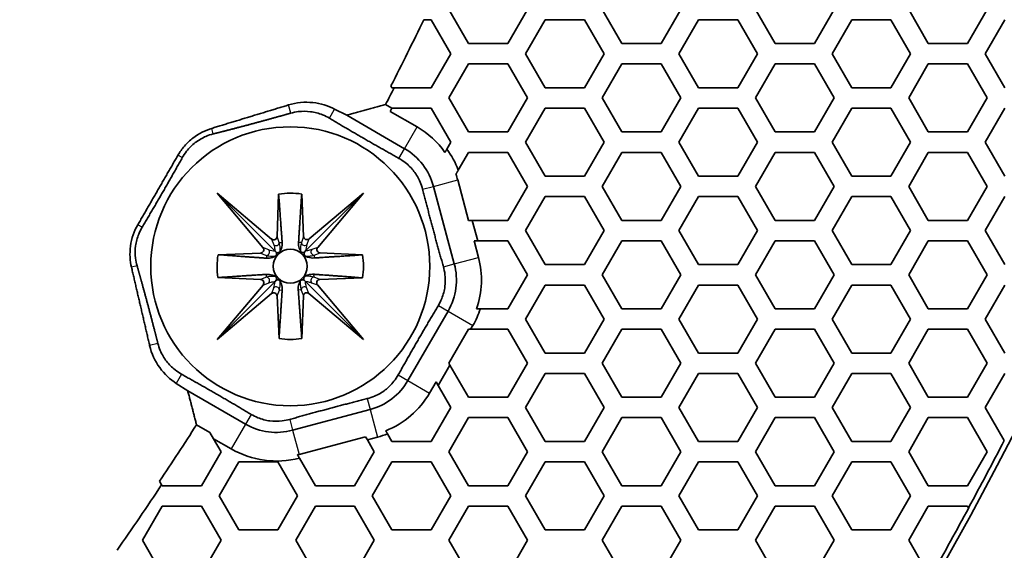
# Model space of a CAD drawing. Units: millimetres. Extents: x 14 to 1080, y -49 to 580.
# Drawn here: x 282 to 311, y 301 to 317 of the extents above; entities that cross this region are included whole.
import ezdxf

# ---------------------------------------------------------------- set-up
doc = ezdxf.new("R2010")
doc.units = ezdxf.units.MM
doc.header["$LTSCALE"] = 2
for name, color, linetype, lineweight in [('Dimension (ISO)', 7, 'Continuous', 18), ('Visible (ISO)', 7, 'Continuous', 35), ('Visible Narrow (ISO)', 7, 'Continuous', 25)]:
    doc.layers.add(name, color=color, linetype=linetype, lineweight=lineweight)
doc.styles.add('Note Text (ISO)', font='arial.ttf')
doc.dimstyles.new('ISO FOR MARKETING', dxfattribs={"dimscale": 2, "dimtxt": 2.5, "dimasz": 2.5, "dimexe": 3.175, "dimexo": 2, "dimgap": 0.762, "dimtad": 1, "dimrnd": 1e-08, "dimdsep": 46, "dimtxsty": 'Note Text (ISO)', "dimcen": 0.09, "dimdle": 10, "dimclrd": 256, "dimclre": 256, "dimclrt": 256, "dimazin": 2, "dimtfac": 1.40208, "dimtdec": 1, "dimtmove": 0, "dimatfit": 3, "dimfxl": 1, "dimtolj": 1, "dimtzin": 0, "dimlwd": -1, "dimlwe": -1, "dimarcsym": 0})

# ---------------------------------------------------------------- blocks, each defined once
blk = doc.blocks.new('*D7')
at = {"layer": 'Defpoints', "color": 0, "transparency": 16777216}
for p in [(282.154, 467.813), (96.848, 267.337)]:
    blk.add_point(p, dxfattribs=at)
at = {"layer": 'Dimension (ISO)', "transparency": 16777216}
for p, q in [((311.327, 499.375), (285.548, 471.485)), ((189.321, 367.575), (189.681, 367.575)), ((189.501, 367.395), (189.501, 367.755))]:
    blk.add_line(p, q, dxfattribs=at)
blk.add_solid([(284.936, 472.051), (286.16, 470.919), (282.154, 467.813)], dxfattribs=at)
at = {"layer": 'Dimension (ISO)', "transparency": 16777216, "char_height": 5, "attachment_point": 1, "rotation": 47.252, "style": 'Note Text (ISO)'}
for s, insert in [('\\A1;∅273 mm', (284.902, 480.966)), ('\\A1;∅10.75 in', (291.233, 475.39))]:
    blk.add_mtext(s, dxfattribs=dict(at, insert=insert))

msp = doc.modelspace()

# ---------------------------------------------------------------- linework, layer by layer
at = {"layer": 'Visible (ISO)'}
for p, q in [((294.768, 316.375), (294.191, 317.375)), ((296.5, 317.375), (295.923, 316.375)), ((299.272, 316.375), (298.695, 317.375)), ((301.004, 317.375), (300.427, 316.375)), ((303.776, 316.375), (303.199, 317.375)), ((305.508, 317.375), (304.931, 316.375)), ((308.28, 316.375), (307.703, 317.375)), ((310.012, 317.375), (309.435, 316.375)), ((293.454, 317.075), (293.575, 317.075)), ((293.575, 317.075), (293.67, 317.075)), ((293.67, 317.075), (294.248, 316.075)), ((296.442, 316.075), (297.02, 317.075)), ((297.02, 317.075), (298.174, 317.075)), ((298.174, 317.075), (298.752, 316.075)), ((300.946, 316.075), (301.524, 317.075)), ((301.524, 317.075), (302.678, 317.075)), ((302.678, 317.075), (303.256, 316.075)), ((305.45, 316.075), (306.028, 317.075)), ((306.028, 317.075), (307.182, 317.075)), ((307.182, 317.075), (307.76, 316.075)), ((309.954, 316.075), (310.532, 317.075)), ((295.923, 316.375), (294.768, 316.375)), ((300.427, 316.375), (299.272, 316.375)), ((304.931, 316.375), (303.776, 316.375)), ((309.435, 316.375), (308.28, 316.375)), ((294.248, 316.075), (293.67, 315.075)), ((297.02, 315.075), (296.442, 316.075)), ((298.752, 316.075), (298.174, 315.075)), ((301.524, 315.075), (300.946, 316.075)), ((303.256, 316.075), (302.678, 315.075)), ((306.028, 315.075), (305.45, 316.075)), ((307.76, 316.075), (307.182, 315.075)), ((310.532, 315.075), (309.954, 316.075)), ((294.191, 314.775), (294.768, 315.775)), ((294.768, 315.775), (295.923, 315.775)), ((295.923, 315.775), (296.5, 314.775)), ((298.695, 314.775), (299.272, 315.775)), ((299.272, 315.775), (300.427, 315.775)), ((300.427, 315.775), (301.004, 314.775)), ((303.199, 314.775), (303.776, 315.775)), ((303.776, 315.775), (304.931, 315.775)), ((304.931, 315.775), (305.508, 314.775)), ((307.703, 314.775), (308.28, 315.775)), ((308.28, 315.775), (309.435, 315.775)), ((309.435, 315.775), (310.012, 314.775)), ((292.516, 315.075), (292.485, 315.127)), ((292.58, 315.075), (292.516, 315.075)), ((293.67, 315.075), (292.58, 315.075)), ((298.174, 315.075), (297.02, 315.075)), ((302.678, 315.075), (301.524, 315.075)), ((307.182, 315.075), (306.028, 315.075)), ((292.513, 314.471), (292.326, 314.579)), ((294.768, 313.775), (294.191, 314.775)), ((296.5, 314.775), (295.923, 313.775)), ((299.272, 313.775), (298.695, 314.775)), ((301.004, 314.775), (300.427, 313.775)), ((303.776, 313.775), (303.199, 314.775)), ((305.508, 314.775), (304.931, 313.775)), ((308.28, 313.775), (307.703, 314.775)), ((310.012, 314.775), (309.435, 313.775)), ((290.832, 314.447), (291.187, 314.265)), ((292.461, 314.38), (292.513, 314.471)), ((293.255, 313.921), (292.461, 314.38)), ((292.513, 314.471), (292.516, 314.475)), ((292.516, 314.475), (293.67, 314.475)), ((293.67, 314.475), (294.248, 313.475)), ((296.442, 313.475), (297.02, 314.475)), ((297.02, 314.475), (298.174, 314.475)), ((298.174, 314.475), (298.752, 313.475)), ((300.946, 313.475), (301.524, 314.475)), ((301.524, 314.475), (302.678, 314.475)), ((302.678, 314.475), (303.256, 313.475)), ((305.45, 313.475), (306.028, 314.475)), ((306.028, 314.475), (307.182, 314.475)), ((307.182, 314.475), (307.76, 313.475)), ((309.954, 313.475), (310.532, 314.475)), ((291.187, 314.265), (292.887, 313.283)), ((295.923, 313.775), (294.768, 313.775)), ((300.427, 313.775), (299.272, 313.775)), ((304.931, 313.775), (303.776, 313.775)), ((309.435, 313.775), (308.28, 313.775)), ((294.248, 313.475), (294.131, 313.272)), ((297.02, 312.475), (296.442, 313.475)), ((298.752, 313.475), (298.174, 312.475)), ((301.524, 312.475), (300.946, 313.475)), ((303.256, 313.475), (302.678, 312.475)), ((306.028, 312.475), (305.45, 313.475)), ((307.76, 313.475), (307.182, 312.475)), ((310.532, 312.475), (309.954, 313.475)), ((294.466, 312.653), (294.768, 313.175)), ((294.768, 313.175), (295.923, 313.175)), ((295.923, 313.175), (296.5, 312.175)), ((298.695, 312.175), (299.272, 313.175)), ((299.272, 313.175), (300.427, 313.175)), ((300.427, 313.175), (301.004, 312.175)), ((303.199, 312.175), (303.776, 313.175)), ((303.776, 313.175), (304.931, 313.175)), ((304.931, 313.175), (305.508, 312.175)), ((307.703, 312.175), (308.28, 313.175)), ((308.28, 313.175), (309.435, 313.175)), ((309.435, 313.175), (310.012, 312.175)), ((294.767, 311.176), (294.448, 312.366)), ((298.174, 312.475), (297.02, 312.475)), ((302.678, 312.475), (301.524, 312.475)), ((307.182, 312.475), (306.028, 312.475)), ((288.725, 310.376), (287.377, 311.975)), ((287.377, 311.975), (288.976, 310.627)), ((287.377, 311.975), (289.081, 310.271)), ((291.677, 311.975), (289.978, 310.277)), ((290.082, 310.631), (291.677, 311.975)), ((291.677, 311.975), (290.333, 310.381)), ((293.737, 312.175), (294.348, 309.895)), ((296.5, 312.175), (295.923, 311.175)), ((299.272, 311.175), (298.695, 312.175)), ((301.004, 312.175), (300.427, 311.175)), ((303.776, 311.175), (303.199, 312.175)), ((305.508, 312.175), (304.931, 311.175)), ((308.28, 311.175), (307.703, 312.175)), ((310.012, 312.175), (309.435, 311.175)), ((289.14, 310.7), (289.186, 311.948)), ((289.863, 311.949), (289.919, 310.703)), ((296.442, 310.875), (297.02, 311.875)), ((297.02, 311.875), (298.174, 311.875)), ((298.174, 311.875), (298.752, 310.875)), ((300.946, 310.875), (301.524, 311.875)), ((301.524, 311.875), (302.678, 311.875)), ((302.678, 311.875), (303.256, 310.875)), ((305.45, 310.875), (306.028, 311.875)), ((306.028, 311.875), (307.182, 311.875)), ((307.182, 311.875), (307.76, 310.875)), ((309.954, 310.875), (310.532, 311.875)), ((294.768, 311.175), (294.767, 311.176)), ((294.877, 311.175), (294.768, 311.175)), ((295.923, 311.175), (294.877, 311.175)), ((295.037, 310.575), (294.877, 311.175)), ((300.427, 311.175), (299.272, 311.175)), ((304.931, 311.175), (303.776, 311.175)), ((309.435, 311.175), (308.28, 311.175)), ((297.02, 309.875), (296.442, 310.875)), ((298.752, 310.875), (298.174, 309.875)), ((301.524, 309.875), (300.946, 310.875)), ((303.256, 310.875), (302.678, 309.875)), ((306.028, 309.875), (305.45, 310.875)), ((307.76, 310.875), (307.182, 309.875)), ((310.532, 309.875), (309.954, 310.875)), ((295.06, 310.085), (294.928, 310.575)), ((294.928, 310.575), (295.037, 310.575)), ((295.037, 310.575), (295.923, 310.575)), ((295.923, 310.575), (296.5, 309.575)), ((298.695, 309.575), (299.272, 310.575)), ((299.272, 310.575), (300.427, 310.575)), ((300.427, 310.575), (301.004, 309.575)), ((303.199, 309.575), (303.776, 310.575)), ((303.776, 310.575), (304.931, 310.575)), ((304.931, 310.575), (305.508, 309.575)), ((307.703, 309.575), (308.28, 310.575)), ((308.28, 310.575), (309.435, 310.575)), ((309.435, 310.575), (310.012, 309.575)), ((289.081, 310.271), (289.115, 310.236)), ((289.978, 310.277), (289.946, 310.244)), ((287.404, 310.166), (288.652, 310.212)), ((290.405, 310.217), (291.65, 310.161)), ((298.174, 309.875), (297.02, 309.875)), ((302.678, 309.875), (301.524, 309.875)), ((307.182, 309.875), (306.028, 309.875)), ((287.377, 307.675), (289.081, 309.379)), ((288.654, 309.439), (287.402, 309.495)), ((289.081, 309.379), (289.115, 309.414)), ((289.935, 309.417), (289.97, 309.382)), ((291.677, 307.675), (289.97, 309.382)), ((291.65, 309.486), (290.4, 309.44)), ((296.5, 309.575), (295.923, 308.575)), ((299.272, 308.575), (298.695, 309.575)), ((301.004, 309.575), (300.427, 308.575)), ((303.776, 308.575), (303.199, 309.575)), ((305.508, 309.575), (304.931, 308.575)), ((308.28, 308.575), (307.703, 309.575)), ((310.012, 309.575), (309.435, 308.575)), ((287.377, 307.675), (288.726, 309.275)), ((290.327, 309.276), (291.677, 307.675)), ((296.442, 308.275), (297.02, 309.275)), ((297.02, 309.275), (298.174, 309.275)), ((298.174, 309.275), (298.752, 308.275)), ((300.946, 308.275), (301.524, 309.275)), ((301.524, 309.275), (302.678, 309.275)), ((302.678, 309.275), (303.256, 308.275)), ((305.45, 308.275), (306.028, 309.275)), ((306.028, 309.275), (307.182, 309.275)), ((307.182, 309.275), (307.76, 308.275)), ((309.954, 308.275), (310.532, 309.275)), ((288.977, 309.024), (287.377, 307.675)), ((289.197, 307.7), (289.141, 308.952)), ((289.912, 308.952), (289.866, 307.702)), ((291.677, 307.675), (290.076, 309.025)), ((294.166, 308.51), (292.985, 306.465)), ((295.923, 308.575), (295.114, 308.575)), ((300.427, 308.575), (299.272, 308.575)), ((304.931, 308.575), (303.776, 308.575)), ((309.435, 308.575), (308.28, 308.575)), ((297.02, 307.275), (296.442, 308.275)), ((298.752, 308.275), (298.174, 307.275)), ((301.524, 307.275), (300.946, 308.275)), ((303.256, 308.275), (302.678, 307.275)), ((306.028, 307.275), (305.45, 308.275)), ((307.76, 308.275), (307.182, 307.275)), ((310.532, 307.275), (309.954, 308.275)), ((294.191, 306.975), (294.768, 307.975)), ((294.768, 307.975), (294.829, 307.975)), ((294.829, 307.975), (294.895, 308.089)), ((294.829, 307.975), (295.923, 307.975)), ((295.923, 307.975), (296.5, 306.975)), ((298.695, 306.975), (299.272, 307.975)), ((299.272, 307.975), (300.427, 307.975)), ((300.427, 307.975), (301.004, 306.975)), ((303.199, 306.975), (303.776, 307.975)), ((303.776, 307.975), (304.931, 307.975)), ((304.931, 307.975), (305.508, 306.975)), ((307.703, 306.975), (308.28, 307.975)), ((308.28, 307.975), (309.435, 307.975)), ((309.435, 307.975), (310.012, 306.975)), ((298.174, 307.275), (297.02, 307.275)), ((302.678, 307.275), (301.524, 307.275)), ((307.182, 307.275), (306.028, 307.275)), ((293.874, 306.321), (294.221, 306.922)), ((294.221, 306.922), (294.191, 306.975)), ((294.768, 305.975), (294.221, 306.922)), ((296.5, 306.975), (295.923, 305.975)), ((299.272, 305.975), (298.695, 306.975)), ((301.004, 306.975), (300.427, 305.975)), ((303.776, 305.975), (303.199, 306.975)), ((305.508, 306.975), (304.931, 305.975)), ((308.28, 305.975), (307.703, 306.975)), ((310.012, 306.975), (309.435, 305.975)), ((296.442, 305.675), (297.02, 306.675)), ((297.02, 306.675), (298.174, 306.675)), ((298.174, 306.675), (298.752, 305.675)), ((300.946, 305.675), (301.524, 306.675)), ((301.524, 306.675), (302.678, 306.675)), ((302.678, 306.675), (303.256, 305.675)), ((305.45, 305.675), (306.028, 306.675)), ((306.028, 306.675), (307.182, 306.675)), ((307.182, 306.675), (307.76, 305.675)), ((309.954, 305.675), (310.532, 306.675)), ((286.512, 306.168), (286.177, 306.383)), ((293.623, 306.097), (293.814, 306.427)), ((293.814, 306.427), (293.874, 306.321)), ((293.874, 306.321), (294.248, 305.675)), ((288.212, 305.186), (286.512, 306.168)), ((295.923, 305.975), (294.768, 305.975)), ((300.427, 305.975), (299.272, 305.975)), ((304.931, 305.975), (303.776, 305.975)), ((309.435, 305.975), (308.28, 305.975)), ((291.877, 305.615), (289.597, 305.004)), ((294.248, 305.675), (293.67, 304.675)), ((297.02, 304.675), (296.442, 305.675)), ((298.752, 305.675), (298.174, 304.675)), ((301.524, 304.675), (300.946, 305.675)), ((303.256, 305.675), (302.678, 304.675)), ((306.028, 304.675), (305.45, 305.675)), ((307.76, 305.675), (307.182, 304.675)), ((310.514, 304.706), (309.954, 305.675)), ((294.191, 304.375), (294.768, 305.375)), ((294.768, 305.375), (295.923, 305.375)), ((295.923, 305.375), (296.5, 304.375)), ((298.695, 304.375), (299.272, 305.375)), ((299.272, 305.375), (300.427, 305.375)), ((300.427, 305.375), (301.004, 304.375)), ((303.199, 304.375), (303.776, 305.375)), ((303.776, 305.375), (304.931, 305.375)), ((304.931, 305.375), (305.508, 304.375)), ((307.703, 304.375), (308.28, 305.375)), ((308.28, 305.375), (309.435, 305.375)), ((309.435, 305.375), (310.012, 304.375)), ((286.772, 305.167), (287.166, 304.939)), ((287.166, 304.939), (287.272, 304.757)), ((287.272, 304.757), (287.492, 304.375)), ((287.272, 304.757), (287.791, 304.457)), ((289.787, 304.292), (291.741, 304.816)), ((291.741, 304.816), (291.796, 304.722)), ((291.796, 304.722), (292.095, 304.802)), ((292.516, 304.675), (292.387, 304.898)), ((291.796, 304.722), (291.996, 304.375)), ((293.67, 304.675), (292.516, 304.675)), ((298.174, 304.675), (297.02, 304.675)), ((302.678, 304.675), (301.524, 304.675)), ((307.182, 304.675), (306.028, 304.675)), ((287.492, 304.375), (286.915, 303.375)), ((290.264, 303.375), (289.796, 304.186)), ((291.996, 304.375), (291.419, 303.375)), ((294.768, 303.375), (294.191, 304.375)), ((296.5, 304.375), (295.923, 303.375)), ((299.272, 303.375), (298.695, 304.375)), ((301.004, 304.375), (300.427, 303.375)), ((303.776, 303.375), (303.199, 304.375)), ((305.508, 304.375), (304.931, 303.375)), ((308.28, 303.375), (307.703, 304.375)), ((310.012, 304.375), (309.435, 303.375)), ((287.434, 303.075), (288.012, 304.075)), ((288.012, 304.075), (289.166, 304.075)), ((289.166, 304.075), (289.744, 303.075)), ((291.938, 303.075), (292.516, 304.075)), ((292.516, 304.075), (293.67, 304.075)), ((293.67, 304.075), (294.248, 303.075)), ((296.442, 303.075), (297.02, 304.075)), ((297.02, 304.075), (298.174, 304.075)), ((298.174, 304.075), (298.752, 303.075)), ((300.946, 303.075), (301.524, 304.075)), ((301.524, 304.075), (302.678, 304.075)), ((302.678, 304.075), (303.256, 303.075)), ((305.45, 303.075), (306.028, 304.075)), ((306.028, 304.075), (307.182, 304.075)), ((307.182, 304.075), (307.76, 303.075)), ((285.746, 303.399), (285.685, 303.504)), ((285.76, 303.375), (285.746, 303.399)), ((286.915, 303.375), (285.76, 303.375)), ((291.419, 303.375), (290.264, 303.375)), ((295.923, 303.375), (294.768, 303.375)), ((300.427, 303.375), (299.272, 303.375)), ((304.931, 303.375), (303.776, 303.375)), ((309.435, 303.375), (308.28, 303.375)), ((288.012, 302.075), (287.434, 303.075)), ((289.744, 303.075), (289.166, 302.075)), ((292.516, 302.075), (291.938, 303.075)), ((294.248, 303.075), (293.67, 302.075)), ((297.02, 302.075), (296.442, 303.075)), ((298.752, 303.075), (298.174, 302.075)), ((301.524, 302.075), (300.946, 303.075)), ((303.256, 303.075), (302.678, 302.075)), ((306.028, 302.075), (305.45, 303.075)), ((307.76, 303.075), (307.182, 302.075)), ((285.183, 301.775), (285.76, 302.775)), ((285.76, 302.775), (286.915, 302.775)), ((286.915, 302.775), (287.492, 301.775)), ((289.687, 301.775), (290.264, 302.775)), ((290.264, 302.775), (291.419, 302.775)), ((291.419, 302.775), (291.996, 301.775)), ((294.191, 301.775), (294.768, 302.775)), ((294.768, 302.775), (295.923, 302.775)), ((295.923, 302.775), (296.5, 301.775)), ((298.695, 301.775), (299.272, 302.775)), ((299.272, 302.775), (300.427, 302.775)), ((300.427, 302.775), (301.004, 301.775)), ((303.199, 301.775), (303.776, 302.775)), ((303.776, 302.775), (304.931, 302.775)), ((304.931, 302.775), (305.508, 301.775)), ((307.703, 301.775), (308.28, 302.775)), ((308.28, 302.775), (309.435, 302.775)), ((309.435, 302.775), (309.463, 302.725)), ((309.463, 302.725), (309.467, 302.72)), ((289.166, 302.075), (288.012, 302.075)), ((293.67, 302.075), (292.516, 302.075)), ((298.174, 302.075), (297.02, 302.075)), ((302.678, 302.075), (301.524, 302.075)), ((307.182, 302.075), (306.028, 302.075)), ((285.76, 300.775), (285.183, 301.775)), ((287.492, 301.775), (286.915, 300.775)), ((290.264, 300.775), (289.687, 301.775)), ((291.996, 301.775), (291.419, 300.775)), ((294.768, 300.775), (294.191, 301.775)), ((296.5, 301.775), (295.923, 300.775)), ((299.272, 300.775), (298.695, 301.775)), ((301.004, 301.775), (300.427, 300.775)), ((303.776, 300.775), (303.199, 301.775)), ((305.508, 301.775), (304.931, 300.775)), ((308.28, 300.775), (307.703, 301.775))]:
    msp.add_line(p, q, dxfattribs=at)
for centre, radius in [((189.501, 367.575), 136.5), ((289.527, 309.825), 4.1), ((289.527, 309.825), 0.5)]:
    msp.add_circle(centre, radius, dxfattribs=at)
for centre, radius, start, end in [((189.501, 367.575), 95.4, 191.48793, 348.51207), ((189.501, 367.575), 115.57, 333.01131, 334.08974), ((189.501, 367.575), 115.679, 332.73354, 333.00952), ((291.974, 311.703), 2.561, 34.9934, 60), ((291.974, 311.703), 1.825, 15, 60), ((291.974, 311.703), 2.667, 20.8598, 36.045), ((291.974, 311.703), 2.561, 15, 18.9142), ((289.527, 309.825), 2.15, 81.0017, 99.1291), ((289.527, 309.825), 2.15, 170.8709, 188.8291), ((289.527, 309.825), 2.15, 350.9301, 8.9983), ((292.585, 309.422), 2.561, 340.6823, 15), ((292.585, 309.422), 1.825, 330, 15), ((292.585, 309.422), 2.667, 330, 341.4741), ((289.527, 309.825), 2.15, 261.1709, 279.0699), ((291.405, 307.378), 1.825, 285, 330), ((291.405, 307.378), 2.561, 291.2571, 330), ((189.501, 367.575), 115.57, 326.33141, 327.3162), ((289.124, 306.767), 1.825, 240, 285), ((291.405, 307.378), 2.667, 285, 291.6051), ((289.124, 306.767), 2.667, 240, 284.5871), ((189.501, 367.575), 136.369, 331.60503, 332.54715), ((289.124, 306.767), 2.561, 283.9362, 285), ((189.501, 367.575), 115.679, 325.15144, 326.30483), ((189.501, 367.575), 136.374, 330.67068, 331.60367)]:
    msp.add_arc(centre, radius, start, end, dxfattribs=at)
for centre, major_axis, ratio, start_param, end_param in [((289.04, 310.705), (0.036, -0.095), 0.984207, 5.227172, 7.44894), ((290.019, 310.709), (-0.0356, -0.0951), 0.984449, 5.120726, 7.334849), ((288.647, 310.312), (0.095, -0.036), 0.984207, 5.117431, 7.339198), ((290.411, 310.317), (-0.0951, -0.0356), 0.984449, 5.231522, 7.445645), ((288.648, 309.339), (0.0951, 0.0356), 0.984449, 5.231522, 7.445645), ((290.405, 309.34), (-0.095, 0.036), 0.984207, 5.117431, 7.339198), ((289.041, 308.946), (0.0356, 0.0951), 0.984449, 5.120726, 7.334849), ((290.012, 308.947), (-0.036, 0.095), 0.984207, 5.227172, 7.44894)]:
    msp.add_ellipse(centre, major_axis=major_axis, ratio=ratio, start_param=start_param, end_param=end_param, dxfattribs=at)
for points, weights in [([(287.218, 313.88), (288.34, 314.222), (289.478, 314.569)], [1.00054667655, 1.00056294278, 1.0004759226]), ([(292.326, 314.579), (291.756, 314.421), (291.187, 314.265)], [1, 1.00001013151, 1.00001947415]), ([(289.543, 314.327), (289.351, 314.273), (289.164, 314.221)], [1.09572167048, 1.10292868625, 1.10778576316]), ([(289.164, 314.221), (288.435, 314.018), (287.705, 313.829)], [1.10778576316, 1.12707184542, 1.10930737994]), ([(292.722, 312.998), (291.691, 313.573), (290.677, 314.178)], [1.09572167048, 1.13992799187, 1.09572167048]), ([(287.705, 313.829), (287.486, 313.773), (287.262, 313.716)], [1.10930737994, 1.10410394952, 1.09572167048]), ([(294.131, 313.272), (294.101, 313.221), (294.073, 313.172)], [1, 1.00024529492, 1]), ([(285.047, 311.048), (285.638, 312.07), (286.227, 313.093)], [1.01999188289, 1.02004423926, 1.01999188289]), ([(286.354, 313.02), (285.779, 311.989), (285.174, 310.975)], [1.09572167048, 1.13992799187, 1.09572167048]), ([(294.397, 312.533), (294.431, 312.592), (294.466, 312.653)], [1, 1.00034735814, 1]), ([(294.029, 309.809), (293.707, 310.945), (293.418, 312.09)], [1.09572167048, 1.13992799187, 1.09572167048]), ([(289.186, 311.948), (289.264, 310.883), (289.289, 310.524)], [1, 1.2235117339, 1.12079231189]), ([(289.771, 310.524), (289.793, 310.884), (289.863, 311.949)], [1.12301588796, 1.22479012255, 1]), ([(288.828, 310.063), (288.469, 310.088), (287.404, 310.166)], [1.12079231189, 1.2235117339, 1]), ([(291.65, 310.161), (290.586, 310.092), (290.226, 310.069)], [1, 1.22479012255, 1.12301588796]), ([(285.394, 307.495), (285.126, 308.654), (284.86, 309.797)], [1.0004759226, 1.00056294278, 1.00054667655]), ([(285.025, 309.841), (285.088, 309.618), (285.148, 309.401)], [1.09572167048, 1.10410394952, 1.10930737994]), ([(285.148, 309.401), (285.35, 308.674), (285.538, 307.942)], [1.10930737994, 1.12707184542, 1.10778576316]), ([(287.402, 309.495), (288.473, 309.565), (288.832, 309.587)], [1, 1.22545104571, 1.12054725605]), ([(290.222, 309.59), (290.58, 309.565), (291.65, 309.486)], [1.11913210599, 1.22463123758, 1]), ([(289.289, 309.13), (289.267, 308.771), (289.197, 307.7)], [1.12054725605, 1.22545104571, 1]), ([(289.866, 307.702), (289.787, 308.772), (289.762, 309.13)], [1, 1.22463123758, 1.11913210599]), ([(292.699, 306.63), (293.275, 307.661), (293.88, 308.675)], [1.09572167048, 1.13992799187, 1.09572167048]), ([(295.114, 308.575), (295.057, 308.575), (295.003, 308.575)], [1, 1.00022705121, 1]), ([(285.538, 307.942), (285.587, 307.753), (285.636, 307.56)], [1.10778576316, 1.10292868625, 1.09572167048]), ([(286.332, 306.652), (287.363, 306.077), (288.377, 305.472)], [1.09572167048, 1.13992799187, 1.09572167048]), ([(286.512, 306.168), (286.643, 305.668), (286.772, 305.167)], [1.00001947415, 1.00001129726, 1.00000251608]), ([(289.511, 305.323), (290.647, 305.645), (291.792, 305.934)], [1.09572167048, 1.13992799187, 1.09572167048]), ([(292.387, 304.898), (292.36, 304.945), (292.333, 304.99)], [1, 1.00020779077, 1]), ([(289.796, 304.186), (289.768, 304.234), (289.741, 304.281)], [1, 1.00021931152, 1])]:
    msp.add_rational_spline(points, weights, degree=2, dxfattribs=at)
for points, knots in [([(289.478, 314.569), (289.709, 314.64), (289.955, 314.662), (290.422, 314.615), (290.644, 314.544), (290.832, 314.447)], [-0.1744999, -0.1744999, -0.1744999, -0.1744999, -0.0881486, -0.0881486, -0.0018764, -0.0018764, -0.0018764, -0.0018764]), ([(290.677, 314.178), (290.615, 314.215), (290.547, 314.249), (290.362, 314.324), (290.24, 314.355), (290.01, 314.385), (289.885, 314.386), (289.687, 314.362), (289.612, 314.347), (289.543, 314.327)], [0.2785178, 0.2785178, 0.2785178, 0.2785178, 0.3000064, 0.3000064, 0.334744, 0.334744, 0.3694817, 0.3694817, 0.3909703, 0.3909703, 0.3909703, 0.3909703]), ([(286.227, 313.093), (286.282, 313.187), (286.346, 313.278), (286.494, 313.448), (286.578, 313.527), (286.842, 313.731), (287.037, 313.825), (287.218, 313.88)], [0.9303472, 0.9303472, 0.9303472, 0.9303472, 0.9629709, 0.9629709, 0.9973135, 0.9973135, 1.0648004, 1.0648004, 1.0648004, 1.0648004]), ([(287.262, 313.716), (287.192, 313.699), (287.12, 313.675), (286.936, 313.597), (286.828, 313.532), (286.644, 313.391), (286.554, 313.303), (286.431, 313.146), (286.39, 313.083), (286.354, 313.02)], [0.2785178, 0.2785178, 0.2785178, 0.2785178, 0.3000064, 0.3000064, 0.334744, 0.334744, 0.3694817, 0.3694817, 0.3909703, 0.3909703, 0.3909703, 0.3909703]), ([(293.418, 312.09), (293.4, 312.16), (293.376, 312.232), (293.298, 312.415), (293.234, 312.524), (293.093, 312.707), (293.005, 312.798), (292.848, 312.92), (292.785, 312.962), (292.722, 312.998)], [0.2785178, 0.2785178, 0.2785178, 0.2785178, 0.3000064, 0.3000064, 0.334744, 0.334744, 0.3694817, 0.3694817, 0.3909703, 0.3909703, 0.3909703, 0.3909703]), ([(284.86, 309.797), (284.818, 309.982), (284.802, 310.197), (284.846, 310.528), (284.873, 310.641), (284.946, 310.853), (284.992, 310.954), (285.047, 311.048)], [0.7924563, 0.7924563, 0.7924563, 0.7924563, 0.8599432, 0.8599432, 0.8942858, 0.8942858, 0.9269094, 0.9269094, 0.9269094, 0.9269094]), ([(285.174, 310.975), (285.137, 310.913), (285.103, 310.845), (285.028, 310.66), (284.997, 310.538), (284.967, 310.309), (284.965, 310.183), (284.99, 309.985), (285.005, 309.911), (285.025, 309.841)], [0.2785178, 0.2785178, 0.2785178, 0.2785178, 0.3000064, 0.3000064, 0.334744, 0.334744, 0.3694817, 0.3694817, 0.3909703, 0.3909703, 0.3909703, 0.3909703]), ([(289.289, 310.524), (289.293, 310.468), (289.287, 310.409), (289.259, 310.325), (289.248, 310.297), (289.231, 310.269), (289.231, 310.268), (289.23, 310.268)], [0.27344239, 0.27344239, 0.27344239, 0.27344239, 0.30177294, 0.30177294, 0.31327711, 0.31327711, 0.31348225, 0.31348225, 0.31348225, 0.31348225]), ([(289.829, 310.274), (289.829, 310.275), (289.829, 310.275), (289.812, 310.303), (289.801, 310.331), (289.774, 310.413), (289.768, 310.47), (289.771, 310.524)], [0.33362585, 0.33362585, 0.33362585, 0.33362585, 0.33374683, 0.33374683, 0.34525116, 0.34525116, 0.37250778, 0.37250778, 0.37250778, 0.37250778]), ([(289.115, 310.236), (289.119, 310.229), (289.122, 310.221), (289.127, 310.203), (289.128, 310.193), (289.126, 310.177), (289.124, 310.17), (289.119, 310.158), (289.117, 310.153), (289.11, 310.144), (289.107, 310.14), (289.101, 310.133), (289.098, 310.131), (289.091, 310.126), (289.088, 310.123), (289.084, 310.121)], [0.00851297, 0.00851297, 0.00851297, 0.00851297, 0.01371649, 0.01371649, 0.02079383, 0.02079383, 0.02518191, 0.02518191, 0.02816026, 0.02816026, 0.03087837, 0.03087837, 0.03305879, 0.03305879, 0.03550788, 0.03550788, 0.03550788, 0.03550788]), ([(289.23, 310.268), (289.227, 310.262), (289.223, 310.256), (289.214, 310.247), (289.21, 310.243), (289.201, 310.237), (289.197, 310.234), (289.187, 310.23), (289.181, 310.228), (289.167, 310.225), (289.159, 310.225), (289.146, 310.226), (289.141, 310.227), (289.135, 310.228)], [0, 0, 0, 0, 0.0023899, 0.0023899, 0.0040706, 0.0040706, 0.00564403, 0.00564403, 0.00763281, 0.00763281, 0.01101213, 0.01101213, 0.01359073, 0.01359073, 0.01359073, 0.01359073]), ([(289.946, 310.244), (289.938, 310.239), (289.93, 310.236), (289.911, 310.232), (289.901, 310.231), (289.884, 310.233), (289.877, 310.234), (289.865, 310.239), (289.861, 310.242), (289.851, 310.248), (289.847, 310.251), (289.841, 310.258), (289.838, 310.261), (289.833, 310.267), (289.831, 310.271), (289.829, 310.274)], [0.0081828, 0.0081828, 0.0081828, 0.0081828, 0.01372126, 0.01372126, 0.02080804, 0.02080804, 0.02520201, 0.02520201, 0.02818525, 0.02818525, 0.03090828, 0.03090828, 0.03310619, 0.03310619, 0.03557687, 0.03557687, 0.03557687, 0.03557687]), ([(289.976, 310.127), (289.97, 310.13), (289.965, 310.135), (289.955, 310.144), (289.951, 310.148), (289.945, 310.156), (289.943, 310.161), (289.938, 310.171), (289.936, 310.176), (289.933, 310.19), (289.933, 310.198), (289.934, 310.212), (289.935, 310.218), (289.937, 310.225)], [0, 0, 0, 0, 0.0024006, 0.0024006, 0.00408594, 0.00408594, 0.00566143, 0.00566143, 0.00764834, 0.00764834, 0.01101737, 0.01101737, 0.01394394, 0.01394394, 0.01394394, 0.01394394]), ([(289.937, 310.225), (289.939, 310.231), (289.942, 310.237), (289.945, 310.243), (289.945, 310.243), (289.946, 310.244)], [0.013943945, 0.013943945, 0.013943945, 0.013943945, 0.016769392, 0.016769392, 0.016931348, 0.016931348, 0.016931348, 0.016931348]), ([(289.084, 310.121), (289.084, 310.121), (289.083, 310.121), (289.055, 310.104), (289.027, 310.093), (288.943, 310.065), (288.884, 310.059), (288.828, 310.063)], [0.33608033, 0.33608033, 0.33608033, 0.33608033, 0.33628546, 0.33628546, 0.34778964, 0.34778964, 0.37612019, 0.37612019, 0.37612019, 0.37612019]), ([(290.226, 310.069), (290.172, 310.066), (290.115, 310.072), (290.033, 310.099), (290.005, 310.11), (289.977, 310.127), (289.976, 310.127), (289.976, 310.127)], [0.27197722, 0.27197722, 0.27197722, 0.27197722, 0.29923383, 0.29923383, 0.31073816, 0.31073816, 0.31085914, 0.31085914, 0.31085914, 0.31085914]), ([(293.88, 308.675), (293.917, 308.737), (293.951, 308.805), (294.025, 308.99), (294.057, 309.112), (294.087, 309.341), (294.088, 309.467), (294.064, 309.665), (294.049, 309.739), (294.029, 309.809)], [0.2785178, 0.2785178, 0.2785178, 0.2785178, 0.3000064, 0.3000064, 0.334744, 0.334744, 0.3694817, 0.3694817, 0.3909703, 0.3909703, 0.3909703, 0.3909703]), ([(288.832, 309.587), (288.887, 309.591), (288.945, 309.585), (289.027, 309.557), (289.055, 309.546), (289.083, 309.529), (289.084, 309.529), (289.084, 309.529)], [0.27406927, 0.27406927, 0.27406927, 0.27406927, 0.30177294, 0.30177294, 0.31327711, 0.31327711, 0.31348225, 0.31348225, 0.31348225, 0.31348225]), ([(289.084, 309.529), (289.09, 309.525), (289.096, 309.521), (289.105, 309.512), (289.109, 309.508), (289.115, 309.499), (289.118, 309.495), (289.122, 309.485), (289.124, 309.479), (289.127, 309.466), (289.127, 309.457), (289.126, 309.444), (289.125, 309.439), (289.123, 309.433)], [0, 0, 0, 0, 0.0023899, 0.0023899, 0.0040706, 0.0040706, 0.00564403, 0.00564403, 0.00763281, 0.00763281, 0.01101213, 0.01101213, 0.01359073, 0.01359073, 0.01359073, 0.01359073]), ([(289.115, 309.414), (289.123, 309.417), (289.13, 309.42), (289.148, 309.425), (289.159, 309.426), (289.175, 309.424), (289.182, 309.422), (289.194, 309.417), (289.199, 309.415), (289.208, 309.409), (289.212, 309.405), (289.219, 309.399), (289.221, 309.396), (289.226, 309.389), (289.228, 309.386), (289.23, 309.382)], [0.00851297, 0.00851297, 0.00851297, 0.00851297, 0.01371649, 0.01371649, 0.02079383, 0.02079383, 0.02518191, 0.02518191, 0.02816026, 0.02816026, 0.03087837, 0.03087837, 0.03305879, 0.03305879, 0.03550788, 0.03550788, 0.03550788, 0.03550788]), ([(289.23, 309.382), (289.231, 309.382), (289.231, 309.381), (289.248, 309.353), (289.259, 309.325), (289.287, 309.243), (289.293, 309.185), (289.289, 309.13)], [0.33608033, 0.33608033, 0.33608033, 0.33608033, 0.33628546, 0.33628546, 0.34778964, 0.34778964, 0.37549331, 0.37549331, 0.37549331, 0.37549331]), ([(289.762, 309.13), (289.758, 309.186), (289.764, 309.245), (289.792, 309.329), (289.803, 309.357), (289.82, 309.385), (289.82, 309.385), (289.82, 309.386)], [0.27243208, 0.27243208, 0.27243208, 0.27243208, 0.30070561, 0.30070561, 0.31214952, 0.31214952, 0.3123076, 0.3123076, 0.3123076, 0.3123076]), ([(289.82, 309.386), (289.824, 309.391), (289.828, 309.397), (289.837, 309.407), (289.841, 309.41), (289.85, 309.417), (289.854, 309.419), (289.864, 309.424), (289.869, 309.425), (289.883, 309.428), (289.892, 309.429), (289.911, 309.427), (289.923, 309.423), (289.935, 309.417)], [0, 0, 0, 0, 0.00239429, 0.00239429, 0.00407474, 0.00407474, 0.00564569, 0.00564569, 0.00762794, 0.00762794, 0.01099223, 0.01099223, 0.01656779, 0.01656779, 0.01656779, 0.01656779]), ([(289.927, 309.437), (289.927, 309.438), (289.926, 309.438), (289.924, 309.449), (289.923, 309.46), (289.925, 309.476), (289.926, 309.483), (289.931, 309.495), (289.934, 309.5), (289.94, 309.509), (289.943, 309.513), (289.95, 309.52), (289.953, 309.522), (289.959, 309.527), (289.963, 309.53), (289.966, 309.532)], [0.01329261, 0.01329261, 0.01329261, 0.01329261, 0.01372224, 0.01372224, 0.02079709, 0.02079709, 0.02518369, 0.02518369, 0.02816005, 0.02816005, 0.03087585, 0.03087585, 0.03306878, 0.03306878, 0.03553408, 0.03553408, 0.03553408, 0.03553408]), ([(289.966, 309.532), (289.967, 309.532), (289.967, 309.532), (289.995, 309.548), (290.023, 309.56), (290.106, 309.588), (290.166, 309.594), (290.222, 309.59)], [0.33487928, 0.33487928, 0.33487928, 0.33487928, 0.33503736, 0.33503736, 0.34648128, 0.34648128, 0.3747548, 0.3747548, 0.3747548, 0.3747548]), ([(286.177, 306.383), (285.998, 306.498), (285.827, 306.655), (285.552, 307.036), (285.448, 307.26), (285.394, 307.495)], [0.6547366, 0.6547366, 0.6547366, 0.6547366, 0.7410088, 0.7410088, 0.8273601, 0.8273601, 0.8273601, 0.8273601]), ([(285.636, 307.56), (285.653, 307.49), (285.677, 307.418), (285.755, 307.235), (285.82, 307.126), (285.961, 306.943), (286.049, 306.852), (286.205, 306.73), (286.269, 306.688), (286.332, 306.652)], [0.2785178, 0.2785178, 0.2785178, 0.2785178, 0.3000064, 0.3000064, 0.334744, 0.334744, 0.3694817, 0.3694817, 0.3909703, 0.3909703, 0.3909703, 0.3909703]), ([(291.792, 305.934), (291.862, 305.951), (291.934, 305.975), (292.117, 306.054), (292.226, 306.118), (292.409, 306.259), (292.499, 306.347), (292.622, 306.504), (292.664, 306.567), (292.699, 306.63)], [0.2785178, 0.2785178, 0.2785178, 0.2785178, 0.3000064, 0.3000064, 0.334744, 0.334744, 0.3694817, 0.3694817, 0.3909703, 0.3909703, 0.3909703, 0.3909703]), ([(288.377, 305.472), (288.439, 305.435), (288.507, 305.401), (288.692, 305.326), (288.814, 305.295), (289.043, 305.265), (289.169, 305.264), (289.367, 305.288), (289.441, 305.303), (289.511, 305.323)], [0.2785178, 0.2785178, 0.2785178, 0.2785178, 0.3000064, 0.3000064, 0.334744, 0.334744, 0.3694817, 0.3694817, 0.3909703, 0.3909703, 0.3909703, 0.3909703])]:
    msp.add_open_spline(points, degree=3, knots=knots, dxfattribs=at)
for points in [[(289.135, 310.228), (289.129, 310.23), (289.122, 310.233), (289.115, 310.236)], [(289.123, 309.433), (289.122, 309.427), (289.119, 309.42), (289.115, 309.414)], [(289.935, 309.417), (289.931, 309.424), (289.929, 309.43), (289.927, 309.437)]]:
    msp.add_open_spline(points, degree=3, dxfattribs=at)
at = {"layer": 'Visible Narrow (ISO)'}
for p, q in [((289.543, 314.327), (289.478, 314.569)), ((290.677, 314.178), (290.832, 314.447)), ((287.262, 313.716), (287.218, 313.88)), ((292.887, 313.283), (293.255, 313.921)), ((292.722, 312.998), (292.887, 313.283)), ((286.354, 313.02), (286.227, 313.093)), ((293.737, 312.175), (294.448, 312.366)), ((293.418, 312.09), (293.737, 312.175)), ((285.174, 310.975), (285.047, 311.048)), ((288.976, 310.627), (289.041, 310.455)), ((289.205, 310.527), (289.14, 310.7)), ((289.205, 310.527), (289.289, 310.524)), ((289.853, 310.528), (289.771, 310.524)), ((289.919, 310.703), (289.853, 310.528)), ((290.017, 310.456), (290.082, 310.631)), ((288.897, 310.31), (288.725, 310.376)), ((290.333, 310.381), (290.158, 310.315)), ((288.652, 310.212), (288.825, 310.147)), ((288.825, 310.147), (288.828, 310.063)), ((290.23, 310.151), (290.226, 310.069)), ((290.23, 310.151), (290.405, 310.217)), ((294.348, 309.895), (295.06, 310.085)), ((285.025, 309.841), (284.86, 309.797)), ((294.029, 309.809), (294.348, 309.895)), ((288.828, 309.504), (288.654, 309.439)), ((288.828, 309.504), (288.832, 309.587)), ((290.225, 309.507), (290.222, 309.59)), ((290.4, 309.44), (290.225, 309.507)), ((288.726, 309.275), (288.9, 309.34)), ((289.042, 309.198), (288.977, 309.024)), ((289.141, 308.952), (289.206, 309.126)), ((289.206, 309.126), (289.289, 309.13)), ((289.845, 309.127), (289.762, 309.13)), ((289.845, 309.127), (289.912, 308.952)), ((290.076, 309.025), (290.009, 309.2)), ((290.152, 309.343), (290.327, 309.276)), ((293.88, 308.675), (294.166, 308.51)), ((294.166, 308.51), (294.895, 308.089)), ((285.636, 307.56), (285.394, 307.495)), ((286.332, 306.652), (286.177, 306.383)), ((292.699, 306.63), (292.985, 306.465)), ((292.985, 306.465), (293.623, 306.097)), ((291.792, 305.934), (291.877, 305.615)), ((291.877, 305.615), (292.095, 304.802)), ((288.377, 305.472), (288.212, 305.186)), ((289.511, 305.323), (289.597, 305.004)), ((288.212, 305.186), (287.791, 304.457)), ((289.597, 305.004), (289.787, 304.292))]:
    msp.add_line(p, q, dxfattribs=at)
msp.add_arc((189.501, 367.575), 94.4, 191.6113, 348.3887, dxfattribs=at)
for centre, major_axis, ratio, start_param, end_param in [((289.106, 310.531), (-0.0935, -0.0355), 0.984207, 0.514783, 2.736551), ((289.953, 310.532), (-0.0937, 0.035), 0.984449, 0.408337, 2.62246), ((288.821, 310.246), (-0.0355, -0.0935), 0.984207, 0.405042, 2.62681), ((289.633, 311.235), (-0.934, -0.787), 0.600976, 0.322869, 0.546883), ((290.937, 309.727), (-0.782, 0.928), 0.600976, 0.326002, 0.545794), ((290.234, 310.251), (-0.035, 0.0937), 0.984449, 0.519133, 2.733256), ((288.823, 309.405), (0.035, -0.0937), 0.984449, 0.519133, 2.733256), ((288.117, 309.931), (0.787, -0.934), 0.600976, 0.326002, 0.546883), ((290.228, 309.407), (0.0355, 0.0935), 0.984207, 0.405042, 2.62681), ((289.107, 309.122), (0.0937, -0.035), 0.984449, 0.408337, 2.62246), ((289.945, 309.124), (0.0935, 0.0355), 0.984207, 0.514783, 2.736551)]:
    msp.add_ellipse(centre, major_axis=major_axis, ratio=ratio, start_param=start_param, end_param=end_param, dxfattribs=at)
for points, knots in [([(289.23, 310.268), (289.231, 310.272), (289.231, 310.276), (289.233, 310.336), (289.231, 310.39), (289.219, 310.472), (289.213, 310.5), (289.205, 310.527)], [-0.5745766, -0.5745766, -0.5745766, -0.5745766, -0.5623752, -0.5623752, -0.4057961, -0.4057961, -0.322869, -0.322869, -0.322869, -0.322869]), ([(289.853, 310.528), (289.846, 310.503), (289.841, 310.477), (289.829, 310.399), (289.826, 310.345), (289.828, 310.285), (289.829, 310.28), (289.829, 310.274)], [0.3260019, 0.3260019, 0.3260019, 0.3260019, 0.4021698, 0.4021698, 0.5572101, 0.5572101, 0.5729378, 0.5729378, 0.5729378, 0.5729378]), ([(289.041, 310.455), (289.049, 310.434), (289.056, 310.413), (289.071, 310.353), (289.078, 310.313), (289.081, 310.271)], [0.322869, 0.322869, 0.322869, 0.322869, 0.4057961, 0.4057961, 0.5468826, 0.5468826, 0.5468826, 0.5468826]), ([(290.158, 310.315), (290.138, 310.308), (290.117, 310.301), (290.058, 310.286), (290.019, 310.28), (289.978, 310.277)], [0.3260019, 0.3260019, 0.3260019, 0.3260019, 0.407175, 0.407175, 0.5457935, 0.5457935, 0.5457935, 0.5457935]), ([(288.825, 310.147), (288.85, 310.14), (288.876, 310.134), (288.954, 310.122), (289.008, 310.119), (289.069, 310.121), (289.077, 310.121), (289.084, 310.121)], [0.322869, 0.322869, 0.322869, 0.322869, 0.3993471, 0.3993471, 0.5531905, 0.5531905, 0.5745766, 0.5745766, 0.5745766, 0.5745766]), ([(289.976, 310.127), (289.979, 310.127), (289.982, 310.127), (290.04, 310.124), (290.095, 310.127), (290.176, 310.138), (290.203, 310.144), (290.23, 310.151)], [-0.5729378, -0.5729378, -0.5729378, -0.5729378, -0.5643334, -0.5643334, -0.407175, -0.407175, -0.3260019, -0.3260019, -0.3260019, -0.3260019]), ([(289.084, 309.529), (289.08, 309.529), (289.076, 309.529), (289.016, 309.531), (288.962, 309.529), (288.881, 309.517), (288.854, 309.511), (288.828, 309.504)], [-0.5745766, -0.5745766, -0.5745766, -0.5745766, -0.5623752, -0.5623752, -0.4057961, -0.4057961, -0.3260019, -0.3260019, -0.3260019, -0.3260019]), ([(288.9, 309.34), (288.919, 309.348), (288.94, 309.354), (288.999, 309.369), (289.039, 309.376), (289.081, 309.379)], [0.3260019, 0.3260019, 0.3260019, 0.3260019, 0.4057961, 0.4057961, 0.5468826, 0.5468826, 0.5468826, 0.5468826]), ([(289.206, 309.126), (289.213, 309.15), (289.218, 309.175), (289.23, 309.252), (289.233, 309.306), (289.231, 309.367), (289.231, 309.375), (289.23, 309.382)], [0.3260019, 0.3260019, 0.3260019, 0.3260019, 0.3993471, 0.3993471, 0.5531905, 0.5531905, 0.5745766, 0.5745766, 0.5745766, 0.5745766]), ([(289.82, 309.386), (289.82, 309.38), (289.82, 309.374), (289.818, 309.313), (289.82, 309.26), (289.833, 309.18), (289.838, 309.153), (289.845, 309.127)], [-0.5743212, -0.5743212, -0.5743212, -0.5743212, -0.5571804, -0.5571804, -0.4021489, -0.4021489, -0.322869, -0.322869, -0.322869, -0.322869]), ([(290.225, 309.507), (290.197, 309.514), (290.168, 309.52), (290.086, 309.532), (290.031, 309.534), (289.973, 309.532), (289.97, 309.532), (289.966, 309.532)], [0.322869, 0.322869, 0.322869, 0.322869, 0.4074841, 0.4074841, 0.5647719, 0.5647719, 0.5743212, 0.5743212, 0.5743212, 0.5743212]), ([(290.009, 309.2), (290.002, 309.219), (289.995, 309.24), (289.98, 309.299), (289.973, 309.34), (289.97, 309.382)], [0.322869, 0.322869, 0.322869, 0.322869, 0.4021489, 0.4021489, 0.5460985, 0.5460985, 0.5460985, 0.5460985]), ([(289.97, 309.382), (290.011, 309.379), (290.05, 309.373), (290.109, 309.357), (290.131, 309.351), (290.152, 309.343)], [-0.5460985, -0.5460985, -0.5460985, -0.5460985, -0.4074841, -0.4074841, -0.322869, -0.322869, -0.322869, -0.322869])]:
    msp.add_open_spline(points, degree=3, knots=knots, dxfattribs=at)

# ---------------------------------------------------------------- dimensions: what is measured, and where the dimension line sits
at = {"layer": 'Dimension (ISO)'}
dim = msp.add_diameter_dim_2p(p1=(96.848, 267.337), p2=(282.154, 467.813), text='<> mm\\X∅10.75 in', dimstyle='ISO FOR MARKETING', override={"dimgap": 0.762, "dimdec": 2, "dimlfac": 1, "dimpost": '', "dimtol": 0, "dimlim": 0, "dimtp": 0, "dimtm": 0, "dimtdec": 1, "dimtofl": 0, "dimtvp": -0.25}, dxfattribs=at)
dim.commit()
dim.dimension.update_dxf_attribs({"geometry": '*D7', "text_midpoint": (300.134, 487.266)})

doc.saveas('drawing.dxf')
